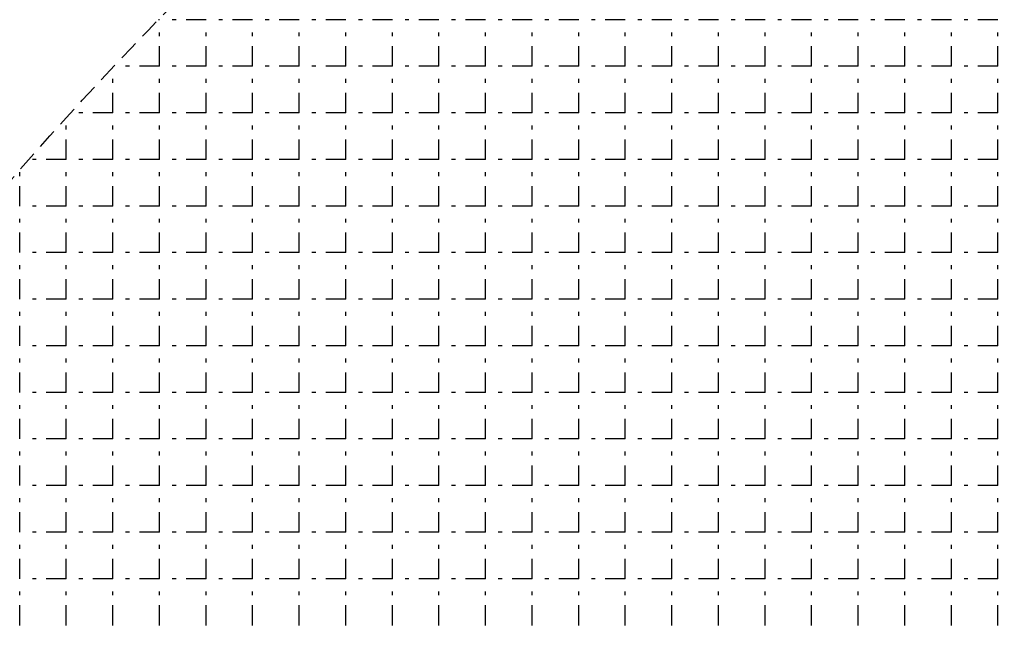
# Model space of a CAD drawing. Extents: x -446640 to 62282, y -90480 to 854597.
# Drawn here: x -409453 to -409305, y 389180 to 389271 of the extents above; entities that cross this region are included whole.
import ezdxf

# ---------------------------------------------------------------- set-up
doc = ezdxf.new("R2010")
doc.units = 0
doc.linetypes.add('EDG-DASH-3', pattern=[4.5, 3, -1.5])
doc.layers.add('EXIST-CONDUIT-POW', color=31, linetype='EDG-DASH-3')

msp = doc.modelspace()

# ---------------------------------------------------------------- linework, layer by layer
at = {"layer": 'EXIST-CONDUIT-POW'}
for p, q in [((-409432.07, 389271.15), (-409432.22, 389271.15)), ((-409425.08, 389271.15), (-409430.16, 389271.15)), ((-409418.1, 389271.15), (-409423.18, 389271.15)), ((-409411.11, 389271.15), (-409416.19, 389271.15)), ((-409404.13, 389271.15), (-409409.21, 389271.15)), ((-409397.14, 389271.15), (-409402.22, 389271.15)), ((-409390.16, 389271.15), (-409395.24, 389271.15)), ((-409383.17, 389271.15), (-409388.25, 389271.15)), ((-409376.19, 389271.15), (-409381.27, 389271.15)), ((-409369.2, 389271.15), (-409374.28, 389271.15)), ((-409362.22, 389271.15), (-409367.3, 389271.15)), ((-409355.23, 389271.15), (-409360.31, 389271.15)), ((-409348.25, 389271.15), (-409353.33, 389271.15)), ((-409341.26, 389271.15), (-409346.34, 389271.15)), ((-409334.28, 389271.15), (-409339.36, 389271.15)), ((-409327.29, 389271.15), (-409332.37, 389271.15)), ((-409320.31, 389271.15), (-409325.39, 389271.15)), ((-409313.32, 389271.15), (-409318.4, 389271.15)), ((-409306.34, 389271.15), (-409311.42, 389271.15)), ((-409432.07, 389264.16), (-409432.07, 389269.24)), ((-409425.08, 389264.16), (-409425.08, 389269.24)), ((-409418.1, 389264.16), (-409418.1, 389269.24)), ((-409411.11, 389264.16), (-409411.11, 389269.24)), ((-409404.13, 389264.16), (-409404.13, 389269.24)), ((-409397.14, 389264.16), (-409397.14, 389269.24)), ((-409390.16, 389264.16), (-409390.16, 389269.24)), ((-409383.17, 389264.16), (-409383.17, 389269.24)), ((-409376.19, 389264.16), (-409376.19, 389269.24)), ((-409369.2, 389264.16), (-409369.2, 389269.24)), ((-409362.22, 389264.16), (-409362.22, 389269.24)), ((-409355.23, 389264.16), (-409355.23, 389269.24)), ((-409348.25, 389264.16), (-409348.25, 389269.24)), ((-409341.26, 389264.16), (-409341.26, 389269.24)), ((-409334.28, 389264.16), (-409334.28, 389269.24)), ((-409327.29, 389264.16), (-409327.29, 389269.24)), ((-409320.31, 389264.16), (-409320.31, 389269.24)), ((-409313.32, 389264.16), (-409313.32, 389269.24)), ((-409306.34, 389264.16), (-409306.34, 389269.24)), ((-409432.07, 389264.16), (-409437.15, 389264.16)), ((-409425.08, 389264.16), (-409430.16, 389264.16)), ((-409418.1, 389264.16), (-409423.18, 389264.16)), ((-409411.11, 389264.16), (-409416.19, 389264.16)), ((-409404.13, 389264.16), (-409409.21, 389264.16)), ((-409397.14, 389264.16), (-409402.22, 389264.16)), ((-409390.16, 389264.16), (-409395.24, 389264.16)), ((-409383.17, 389264.16), (-409388.25, 389264.16)), ((-409376.19, 389264.16), (-409381.27, 389264.16)), ((-409369.2, 389264.16), (-409374.28, 389264.16)), ((-409362.22, 389264.16), (-409367.3, 389264.16)), ((-409355.23, 389264.16), (-409360.31, 389264.16)), ((-409348.25, 389264.16), (-409353.33, 389264.16)), ((-409341.26, 389264.16), (-409346.34, 389264.16)), ((-409334.28, 389264.16), (-409339.36, 389264.16)), ((-409327.29, 389264.16), (-409332.37, 389264.16)), ((-409320.31, 389264.16), (-409325.39, 389264.16)), ((-409313.32, 389264.16), (-409318.4, 389264.16)), ((-409306.34, 389264.16), (-409311.42, 389264.16)), ((-409439.05, 389257.18), (-409439.05, 389262.26)), ((-409432.07, 389257.18), (-409432.07, 389262.26)), ((-409425.08, 389257.18), (-409425.08, 389262.26)), ((-409418.1, 389257.18), (-409418.1, 389262.26)), ((-409411.11, 389257.18), (-409411.11, 389262.26)), ((-409404.13, 389257.18), (-409404.13, 389262.26)), ((-409397.14, 389257.18), (-409397.14, 389262.26)), ((-409390.16, 389257.18), (-409390.16, 389262.26)), ((-409383.17, 389257.18), (-409383.17, 389262.26)), ((-409376.19, 389257.18), (-409376.19, 389262.26)), ((-409369.2, 389257.18), (-409369.2, 389262.26)), ((-409362.22, 389257.18), (-409362.22, 389262.26)), ((-409355.23, 389257.18), (-409355.23, 389262.26)), ((-409348.25, 389257.18), (-409348.25, 389262.26)), ((-409341.26, 389257.18), (-409341.26, 389262.26)), ((-409334.28, 389257.18), (-409334.28, 389262.26)), ((-409327.29, 389257.18), (-409327.29, 389262.26)), ((-409320.31, 389257.18), (-409320.31, 389262.26)), ((-409313.32, 389257.18), (-409313.32, 389262.26)), ((-409306.34, 389257.18), (-409306.34, 389262.26)), ((-409439.05, 389257.18), (-409444.13, 389257.18)), ((-409432.07, 389257.18), (-409437.15, 389257.18)), ((-409425.08, 389257.18), (-409430.16, 389257.18)), ((-409418.1, 389257.18), (-409423.18, 389257.18)), ((-409411.11, 389257.18), (-409416.19, 389257.18)), ((-409404.13, 389257.18), (-409409.21, 389257.18)), ((-409397.14, 389257.18), (-409402.22, 389257.18)), ((-409390.16, 389257.18), (-409395.24, 389257.18)), ((-409383.17, 389257.18), (-409388.25, 389257.18)), ((-409376.19, 389257.18), (-409381.27, 389257.18)), ((-409369.2, 389257.18), (-409374.28, 389257.18)), ((-409362.22, 389257.18), (-409367.3, 389257.18)), ((-409355.23, 389257.18), (-409360.31, 389257.18)), ((-409348.25, 389257.18), (-409353.33, 389257.18)), ((-409341.26, 389257.18), (-409346.34, 389257.18)), ((-409334.28, 389257.18), (-409339.36, 389257.18)), ((-409327.29, 389257.18), (-409332.37, 389257.18)), ((-409320.31, 389257.18), (-409325.39, 389257.18)), ((-409313.32, 389257.18), (-409318.4, 389257.18)), ((-409306.34, 389257.18), (-409311.42, 389257.18)), ((-409446.04, 389250.19), (-409446.04, 389255.27)), ((-409439.05, 389250.19), (-409439.05, 389255.27)), ((-409432.07, 389250.19), (-409432.07, 389255.27)), ((-409425.08, 389250.19), (-409425.08, 389255.27)), ((-409418.1, 389250.19), (-409418.1, 389255.27)), ((-409411.11, 389250.19), (-409411.11, 389255.27)), ((-409404.13, 389250.19), (-409404.13, 389255.27)), ((-409397.14, 389250.19), (-409397.14, 389255.27)), ((-409390.16, 389250.19), (-409390.16, 389255.27)), ((-409383.17, 389250.19), (-409383.17, 389255.27)), ((-409376.19, 389250.19), (-409376.19, 389255.27)), ((-409369.2, 389250.19), (-409369.2, 389255.27)), ((-409362.22, 389250.19), (-409362.22, 389255.27)), ((-409355.23, 389250.19), (-409355.23, 389255.27)), ((-409348.25, 389250.19), (-409348.25, 389255.27)), ((-409341.26, 389250.19), (-409341.26, 389255.27)), ((-409334.28, 389250.19), (-409334.28, 389255.27)), ((-409327.29, 389250.19), (-409327.29, 389255.27)), ((-409320.31, 389250.19), (-409320.31, 389255.27)), ((-409313.32, 389250.19), (-409313.32, 389255.27)), ((-409306.34, 389250.19), (-409306.34, 389255.27)), ((-409446.04, 389250.19), (-409451.12, 389250.19)), ((-409439.05, 389250.19), (-409444.13, 389250.19)), ((-409432.07, 389250.19), (-409437.15, 389250.19)), ((-409425.08, 389250.19), (-409430.16, 389250.19)), ((-409418.1, 389250.19), (-409423.18, 389250.19)), ((-409411.11, 389250.19), (-409416.19, 389250.19)), ((-409404.13, 389250.19), (-409409.21, 389250.19)), ((-409397.14, 389250.19), (-409402.22, 389250.19)), ((-409390.16, 389250.19), (-409395.24, 389250.19)), ((-409383.17, 389250.19), (-409388.25, 389250.19)), ((-409376.19, 389250.19), (-409381.27, 389250.19)), ((-409369.2, 389250.19), (-409374.28, 389250.19)), ((-409362.22, 389250.19), (-409367.3, 389250.19)), ((-409355.23, 389250.19), (-409360.31, 389250.19)), ((-409348.25, 389250.19), (-409353.33, 389250.19)), ((-409341.26, 389250.19), (-409346.34, 389250.19)), ((-409334.28, 389250.19), (-409339.36, 389250.19)), ((-409327.29, 389250.19), (-409332.37, 389250.19)), ((-409320.31, 389250.19), (-409325.39, 389250.19)), ((-409313.32, 389250.19), (-409318.4, 389250.19)), ((-409306.34, 389250.19), (-409311.42, 389250.19)), ((-409453.02, 389243.21), (-409453.02, 389248.29)), ((-409446.04, 389243.21), (-409446.04, 389248.29)), ((-409439.05, 389243.21), (-409439.05, 389248.29)), ((-409432.07, 389243.21), (-409432.07, 389248.29)), ((-409425.08, 389243.21), (-409425.08, 389248.29)), ((-409418.1, 389243.21), (-409418.1, 389248.29)), ((-409411.11, 389243.21), (-409411.11, 389248.29)), ((-409404.13, 389243.21), (-409404.13, 389248.29)), ((-409397.14, 389243.21), (-409397.14, 389248.29)), ((-409390.16, 389243.21), (-409390.16, 389248.29)), ((-409383.17, 389243.21), (-409383.17, 389248.29)), ((-409376.19, 389243.21), (-409376.19, 389248.29)), ((-409369.2, 389243.21), (-409369.2, 389248.29)), ((-409362.22, 389243.21), (-409362.22, 389248.29)), ((-409355.23, 389243.21), (-409355.23, 389248.29)), ((-409348.25, 389243.21), (-409348.25, 389248.29)), ((-409341.26, 389243.21), (-409341.26, 389248.29)), ((-409334.28, 389243.21), (-409334.28, 389248.29)), ((-409327.29, 389243.21), (-409327.29, 389248.29)), ((-409320.31, 389243.21), (-409320.31, 389248.29)), ((-409313.32, 389243.21), (-409313.32, 389248.29)), ((-409306.34, 389243.21), (-409306.34, 389248.29)), ((-409446.04, 389243.21), (-409451.12, 389243.21)), ((-409439.05, 389243.21), (-409444.13, 389243.21)), ((-409432.07, 389243.21), (-409437.15, 389243.21)), ((-409425.08, 389243.21), (-409430.16, 389243.21)), ((-409418.1, 389243.21), (-409423.18, 389243.21)), ((-409411.11, 389243.21), (-409416.19, 389243.21)), ((-409404.13, 389243.21), (-409409.21, 389243.21)), ((-409397.14, 389243.21), (-409402.22, 389243.21)), ((-409390.16, 389243.21), (-409395.24, 389243.21)), ((-409383.17, 389243.21), (-409388.25, 389243.21)), ((-409376.19, 389243.21), (-409381.27, 389243.21)), ((-409369.2, 389243.21), (-409374.28, 389243.21)), ((-409362.22, 389243.21), (-409367.3, 389243.21)), ((-409355.23, 389243.21), (-409360.31, 389243.21)), ((-409348.25, 389243.21), (-409353.33, 389243.21)), ((-409341.26, 389243.21), (-409346.34, 389243.21)), ((-409334.28, 389243.21), (-409339.36, 389243.21)), ((-409327.29, 389243.21), (-409332.37, 389243.21)), ((-409320.31, 389243.21), (-409325.39, 389243.21)), ((-409313.32, 389243.21), (-409318.4, 389243.21)), ((-409306.34, 389243.21), (-409311.42, 389243.21)), ((-409453.02, 389236.22), (-409453.02, 389241.3)), ((-409446.04, 389236.22), (-409446.04, 389241.3)), ((-409439.05, 389236.22), (-409439.05, 389241.3)), ((-409432.07, 389236.22), (-409432.07, 389241.3)), ((-409425.08, 389236.22), (-409425.08, 389241.3)), ((-409418.1, 389236.22), (-409418.1, 389241.3)), ((-409411.11, 389236.22), (-409411.11, 389241.3)), ((-409404.13, 389236.22), (-409404.13, 389241.3)), ((-409397.14, 389236.22), (-409397.14, 389241.3)), ((-409390.16, 389236.22), (-409390.16, 389241.3)), ((-409383.17, 389236.22), (-409383.17, 389241.3)), ((-409376.19, 389236.22), (-409376.19, 389241.3)), ((-409369.2, 389236.22), (-409369.2, 389241.3)), ((-409362.22, 389236.22), (-409362.22, 389241.3)), ((-409355.23, 389236.22), (-409355.23, 389241.3)), ((-409348.25, 389236.22), (-409348.25, 389241.3)), ((-409341.26, 389236.22), (-409341.26, 389241.3)), ((-409334.28, 389236.22), (-409334.28, 389241.3)), ((-409327.29, 389236.22), (-409327.29, 389241.3)), ((-409320.31, 389236.22), (-409320.31, 389241.3)), ((-409313.32, 389236.22), (-409313.32, 389241.3)), ((-409306.34, 389236.22), (-409306.34, 389241.3)), ((-409446.04, 389236.22), (-409451.12, 389236.22)), ((-409439.05, 389236.22), (-409444.13, 389236.22)), ((-409432.07, 389236.22), (-409437.15, 389236.22)), ((-409425.08, 389236.22), (-409430.16, 389236.22)), ((-409418.1, 389236.22), (-409423.18, 389236.22)), ((-409411.11, 389236.22), (-409416.19, 389236.22)), ((-409404.13, 389236.22), (-409409.21, 389236.22)), ((-409397.14, 389236.22), (-409402.22, 389236.22)), ((-409390.16, 389236.22), (-409395.24, 389236.22)), ((-409383.17, 389236.22), (-409388.25, 389236.22)), ((-409376.19, 389236.22), (-409381.27, 389236.22)), ((-409369.2, 389236.22), (-409374.28, 389236.22)), ((-409362.22, 389236.22), (-409367.3, 389236.22)), ((-409355.23, 389236.22), (-409360.31, 389236.22)), ((-409348.25, 389236.22), (-409353.33, 389236.22)), ((-409341.26, 389236.22), (-409346.34, 389236.22)), ((-409334.28, 389236.22), (-409339.36, 389236.22)), ((-409327.29, 389236.22), (-409332.37, 389236.22)), ((-409320.31, 389236.22), (-409325.39, 389236.22)), ((-409313.32, 389236.22), (-409318.4, 389236.22)), ((-409306.34, 389236.22), (-409311.42, 389236.22)), ((-409453.02, 389229.24), (-409453.02, 389234.32)), ((-409446.04, 389229.24), (-409446.04, 389234.32)), ((-409439.05, 389229.24), (-409439.05, 389234.32)), ((-409432.07, 389229.24), (-409432.07, 389234.32)), ((-409425.08, 389229.24), (-409425.08, 389234.32)), ((-409418.1, 389229.24), (-409418.1, 389234.32)), ((-409411.11, 389229.24), (-409411.11, 389234.32)), ((-409404.13, 389229.24), (-409404.13, 389234.32)), ((-409397.14, 389229.24), (-409397.14, 389234.32)), ((-409390.16, 389229.24), (-409390.16, 389234.32)), ((-409383.17, 389229.24), (-409383.17, 389234.32)), ((-409376.19, 389229.24), (-409376.19, 389234.32)), ((-409369.2, 389229.24), (-409369.2, 389234.32)), ((-409362.22, 389229.24), (-409362.22, 389234.32)), ((-409355.23, 389229.24), (-409355.23, 389234.32)), ((-409348.25, 389229.24), (-409348.25, 389234.32)), ((-409341.26, 389229.24), (-409341.26, 389234.32)), ((-409334.28, 389229.24), (-409334.28, 389234.32)), ((-409327.29, 389229.24), (-409327.29, 389234.32)), ((-409320.31, 389229.24), (-409320.31, 389234.32)), ((-409313.32, 389229.24), (-409313.32, 389234.32)), ((-409306.34, 389229.24), (-409306.34, 389234.32)), ((-409446.04, 389229.24), (-409451.12, 389229.24)), ((-409439.05, 389229.24), (-409444.13, 389229.24)), ((-409432.07, 389229.24), (-409437.15, 389229.24)), ((-409425.08, 389229.24), (-409430.16, 389229.24)), ((-409418.1, 389229.24), (-409423.18, 389229.24)), ((-409411.11, 389229.24), (-409416.19, 389229.24)), ((-409404.13, 389229.24), (-409409.21, 389229.24)), ((-409397.14, 389229.24), (-409402.22, 389229.24)), ((-409390.16, 389229.24), (-409395.24, 389229.24)), ((-409383.17, 389229.24), (-409388.25, 389229.24)), ((-409376.19, 389229.24), (-409381.27, 389229.24)), ((-409369.2, 389229.24), (-409374.28, 389229.24)), ((-409362.22, 389229.24), (-409367.3, 389229.24)), ((-409355.23, 389229.24), (-409360.31, 389229.24)), ((-409348.25, 389229.24), (-409353.33, 389229.24)), ((-409341.26, 389229.24), (-409346.34, 389229.24)), ((-409334.28, 389229.24), (-409339.36, 389229.24)), ((-409327.29, 389229.24), (-409332.37, 389229.24)), ((-409320.31, 389229.24), (-409325.39, 389229.24)), ((-409313.32, 389229.24), (-409318.4, 389229.24)), ((-409306.34, 389229.24), (-409311.42, 389229.24)), ((-409453.02, 389222.25), (-409453.02, 389227.33)), ((-409446.04, 389222.25), (-409446.04, 389227.33)), ((-409439.05, 389222.25), (-409439.05, 389227.33)), ((-409432.07, 389222.25), (-409432.07, 389227.33)), ((-409425.08, 389222.25), (-409425.08, 389227.33)), ((-409418.1, 389222.25), (-409418.1, 389227.33)), ((-409411.11, 389222.25), (-409411.11, 389227.33)), ((-409404.13, 389222.25), (-409404.13, 389227.33)), ((-409397.14, 389222.25), (-409397.14, 389227.33)), ((-409390.16, 389222.25), (-409390.16, 389227.33)), ((-409383.17, 389222.25), (-409383.17, 389227.33)), ((-409376.19, 389222.25), (-409376.19, 389227.33)), ((-409369.2, 389222.25), (-409369.2, 389227.33)), ((-409362.22, 389222.25), (-409362.22, 389227.33)), ((-409355.23, 389222.25), (-409355.23, 389227.33)), ((-409348.25, 389222.25), (-409348.25, 389227.33)), ((-409341.26, 389222.25), (-409341.26, 389227.33)), ((-409334.28, 389222.25), (-409334.28, 389227.33)), ((-409327.29, 389222.25), (-409327.29, 389227.33)), ((-409320.31, 389222.25), (-409320.31, 389227.33)), ((-409313.32, 389222.25), (-409313.32, 389227.33)), ((-409306.34, 389222.25), (-409306.34, 389227.33)), ((-409446.04, 389222.25), (-409451.12, 389222.25)), ((-409439.05, 389222.25), (-409444.13, 389222.25)), ((-409432.07, 389222.25), (-409437.15, 389222.25)), ((-409425.08, 389222.25), (-409430.16, 389222.25)), ((-409418.1, 389222.25), (-409423.18, 389222.25)), ((-409411.11, 389222.25), (-409416.19, 389222.25)), ((-409404.13, 389222.25), (-409409.21, 389222.25)), ((-409397.14, 389222.25), (-409402.22, 389222.25)), ((-409390.16, 389222.25), (-409395.24, 389222.25)), ((-409383.17, 389222.25), (-409388.25, 389222.25)), ((-409376.19, 389222.25), (-409381.27, 389222.25)), ((-409369.2, 389222.25), (-409374.28, 389222.25)), ((-409362.22, 389222.25), (-409367.3, 389222.25)), ((-409355.23, 389222.25), (-409360.31, 389222.25)), ((-409348.25, 389222.25), (-409353.33, 389222.25)), ((-409341.26, 389222.25), (-409346.34, 389222.25)), ((-409334.28, 389222.25), (-409339.36, 389222.25)), ((-409327.29, 389222.25), (-409332.37, 389222.25)), ((-409320.31, 389222.25), (-409325.39, 389222.25)), ((-409313.32, 389222.25), (-409318.4, 389222.25)), ((-409306.34, 389222.25), (-409311.42, 389222.25)), ((-409453.02, 389215.27), (-409453.02, 389220.35)), ((-409446.04, 389215.27), (-409446.04, 389220.35)), ((-409439.05, 389215.27), (-409439.05, 389220.35)), ((-409432.07, 389215.27), (-409432.07, 389220.35)), ((-409425.08, 389215.27), (-409425.08, 389220.35)), ((-409418.1, 389215.27), (-409418.1, 389220.35)), ((-409411.11, 389215.27), (-409411.11, 389220.35)), ((-409404.13, 389215.27), (-409404.13, 389220.35)), ((-409397.14, 389215.27), (-409397.14, 389220.35)), ((-409390.16, 389215.27), (-409390.16, 389220.35)), ((-409383.17, 389215.27), (-409383.17, 389220.35)), ((-409376.19, 389215.27), (-409376.19, 389220.35)), ((-409369.2, 389215.27), (-409369.2, 389220.35)), ((-409362.22, 389215.27), (-409362.22, 389220.35)), ((-409355.23, 389215.27), (-409355.23, 389220.35)), ((-409348.25, 389215.27), (-409348.25, 389220.35)), ((-409341.26, 389215.27), (-409341.26, 389220.35)), ((-409334.28, 389215.27), (-409334.28, 389220.35)), ((-409327.29, 389215.27), (-409327.29, 389220.35)), ((-409320.31, 389215.27), (-409320.31, 389220.35)), ((-409313.32, 389215.27), (-409313.32, 389220.35)), ((-409306.34, 389215.27), (-409306.34, 389220.35)), ((-409446.04, 389215.27), (-409451.12, 389215.27)), ((-409439.05, 389215.27), (-409444.13, 389215.27)), ((-409432.07, 389215.27), (-409437.15, 389215.27)), ((-409425.08, 389215.27), (-409430.16, 389215.27)), ((-409418.1, 389215.27), (-409423.18, 389215.27)), ((-409411.11, 389215.27), (-409416.19, 389215.27)), ((-409404.13, 389215.27), (-409409.21, 389215.27)), ((-409397.14, 389215.27), (-409402.22, 389215.27)), ((-409390.16, 389215.27), (-409395.24, 389215.27)), ((-409383.17, 389215.27), (-409388.25, 389215.27)), ((-409376.19, 389215.27), (-409381.27, 389215.27)), ((-409369.2, 389215.27), (-409374.28, 389215.27)), ((-409362.22, 389215.27), (-409367.3, 389215.27)), ((-409355.23, 389215.27), (-409360.31, 389215.27)), ((-409348.25, 389215.27), (-409353.33, 389215.27)), ((-409341.26, 389215.27), (-409346.34, 389215.27)), ((-409334.28, 389215.27), (-409339.36, 389215.27)), ((-409327.29, 389215.27), (-409332.37, 389215.27)), ((-409320.31, 389215.27), (-409325.39, 389215.27)), ((-409313.32, 389215.27), (-409318.4, 389215.27)), ((-409306.34, 389215.27), (-409311.42, 389215.27)), ((-409453.02, 389208.28), (-409453.02, 389213.36)), ((-409446.04, 389208.28), (-409446.04, 389213.36)), ((-409439.05, 389208.28), (-409439.05, 389213.36)), ((-409432.07, 389208.28), (-409432.07, 389213.36)), ((-409425.08, 389208.28), (-409425.08, 389213.36)), ((-409418.1, 389208.28), (-409418.1, 389213.36)), ((-409411.11, 389208.28), (-409411.11, 389213.36)), ((-409404.13, 389208.28), (-409404.13, 389213.36)), ((-409397.14, 389208.28), (-409397.14, 389213.36)), ((-409390.16, 389208.28), (-409390.16, 389213.36)), ((-409383.17, 389208.28), (-409383.17, 389213.36)), ((-409376.19, 389208.28), (-409376.19, 389213.36)), ((-409369.2, 389208.28), (-409369.2, 389213.36)), ((-409362.22, 389208.28), (-409362.22, 389213.36)), ((-409355.23, 389208.28), (-409355.23, 389213.36)), ((-409348.25, 389208.28), (-409348.25, 389213.36)), ((-409341.26, 389208.28), (-409341.26, 389213.36)), ((-409334.28, 389208.28), (-409334.28, 389213.36)), ((-409327.29, 389208.28), (-409327.29, 389213.36)), ((-409320.31, 389208.28), (-409320.31, 389213.36)), ((-409313.32, 389208.28), (-409313.32, 389213.36)), ((-409306.34, 389208.28), (-409306.34, 389213.36)), ((-409446.04, 389208.28), (-409451.12, 389208.28)), ((-409439.05, 389208.28), (-409444.13, 389208.28)), ((-409432.07, 389208.28), (-409437.15, 389208.28)), ((-409425.08, 389208.28), (-409430.16, 389208.28)), ((-409418.1, 389208.28), (-409423.18, 389208.28)), ((-409411.11, 389208.28), (-409416.19, 389208.28)), ((-409404.13, 389208.28), (-409409.21, 389208.28)), ((-409397.14, 389208.28), (-409402.22, 389208.28)), ((-409390.16, 389208.28), (-409395.24, 389208.28)), ((-409383.17, 389208.28), (-409388.25, 389208.28)), ((-409376.19, 389208.28), (-409381.27, 389208.28)), ((-409369.2, 389208.28), (-409374.28, 389208.28)), ((-409362.22, 389208.28), (-409367.3, 389208.28)), ((-409355.23, 389208.28), (-409360.31, 389208.28)), ((-409348.25, 389208.28), (-409353.33, 389208.28)), ((-409341.26, 389208.28), (-409346.34, 389208.28)), ((-409334.28, 389208.28), (-409339.36, 389208.28)), ((-409327.29, 389208.28), (-409332.37, 389208.28)), ((-409320.31, 389208.28), (-409325.39, 389208.28)), ((-409313.32, 389208.28), (-409318.4, 389208.28)), ((-409306.34, 389208.28), (-409311.42, 389208.28)), ((-409453.02, 389201.3), (-409453.02, 389206.38)), ((-409446.04, 389201.3), (-409446.04, 389206.38)), ((-409439.05, 389201.3), (-409439.05, 389206.38)), ((-409432.07, 389201.3), (-409432.07, 389206.38)), ((-409425.08, 389201.3), (-409425.08, 389206.38)), ((-409418.1, 389201.3), (-409418.1, 389206.38)), ((-409411.11, 389201.3), (-409411.11, 389206.38)), ((-409404.13, 389201.3), (-409404.13, 389206.38)), ((-409397.14, 389201.3), (-409397.14, 389206.38)), ((-409390.16, 389201.3), (-409390.16, 389206.38)), ((-409383.17, 389201.3), (-409383.17, 389206.38)), ((-409376.19, 389201.3), (-409376.19, 389206.38)), ((-409369.2, 389201.3), (-409369.2, 389206.38)), ((-409362.22, 389201.3), (-409362.22, 389206.38)), ((-409355.23, 389201.3), (-409355.23, 389206.38)), ((-409348.25, 389201.3), (-409348.25, 389206.38)), ((-409341.26, 389201.3), (-409341.26, 389206.38)), ((-409334.28, 389201.3), (-409334.28, 389206.38)), ((-409327.29, 389201.3), (-409327.29, 389206.38)), ((-409320.31, 389201.3), (-409320.31, 389206.38)), ((-409313.32, 389201.3), (-409313.32, 389206.38)), ((-409306.34, 389201.3), (-409306.34, 389206.38)), ((-409446.04, 389201.3), (-409451.12, 389201.3)), ((-409439.05, 389201.3), (-409444.13, 389201.3)), ((-409432.07, 389201.3), (-409437.15, 389201.3)), ((-409425.08, 389201.3), (-409430.16, 389201.3)), ((-409418.1, 389201.3), (-409423.18, 389201.3)), ((-409411.11, 389201.3), (-409416.19, 389201.3)), ((-409404.13, 389201.3), (-409409.21, 389201.3)), ((-409397.14, 389201.3), (-409402.22, 389201.3)), ((-409390.16, 389201.3), (-409395.24, 389201.3)), ((-409383.17, 389201.3), (-409388.25, 389201.3)), ((-409376.19, 389201.3), (-409381.27, 389201.3)), ((-409369.2, 389201.3), (-409374.28, 389201.3)), ((-409362.22, 389201.3), (-409367.3, 389201.3)), ((-409355.23, 389201.3), (-409360.31, 389201.3)), ((-409348.25, 389201.3), (-409353.33, 389201.3)), ((-409341.26, 389201.3), (-409346.34, 389201.3)), ((-409334.28, 389201.3), (-409339.36, 389201.3)), ((-409327.29, 389201.3), (-409332.37, 389201.3)), ((-409320.31, 389201.3), (-409325.39, 389201.3)), ((-409313.32, 389201.3), (-409318.4, 389201.3)), ((-409306.34, 389201.3), (-409311.42, 389201.3)), ((-409453.02, 389194.31), (-409453.02, 389199.39)), ((-409446.04, 389194.31), (-409446.04, 389199.39)), ((-409439.05, 389194.31), (-409439.05, 389199.39)), ((-409432.07, 389194.31), (-409432.07, 389199.39)), ((-409425.08, 389194.31), (-409425.08, 389199.39)), ((-409418.1, 389194.31), (-409418.1, 389199.39)), ((-409411.11, 389194.31), (-409411.11, 389199.39)), ((-409404.13, 389194.31), (-409404.13, 389199.39)), ((-409397.14, 389194.31), (-409397.14, 389199.39)), ((-409390.16, 389194.31), (-409390.16, 389199.39)), ((-409383.17, 389194.31), (-409383.17, 389199.39)), ((-409376.19, 389194.31), (-409376.19, 389199.39)), ((-409369.2, 389194.31), (-409369.2, 389199.39)), ((-409362.22, 389194.31), (-409362.22, 389199.39)), ((-409355.23, 389194.31), (-409355.23, 389199.39)), ((-409348.25, 389194.31), (-409348.25, 389199.39)), ((-409341.26, 389194.31), (-409341.26, 389199.39)), ((-409334.28, 389194.31), (-409334.28, 389199.39)), ((-409327.29, 389194.31), (-409327.29, 389199.39)), ((-409320.31, 389194.31), (-409320.31, 389199.39)), ((-409313.32, 389194.31), (-409313.32, 389199.39)), ((-409306.34, 389194.31), (-409306.34, 389199.39)), ((-409446.04, 389194.31), (-409451.12, 389194.31)), ((-409439.05, 389194.31), (-409444.13, 389194.31)), ((-409432.07, 389194.31), (-409437.15, 389194.31)), ((-409425.08, 389194.31), (-409430.16, 389194.31)), ((-409418.1, 389194.31), (-409423.18, 389194.31)), ((-409411.11, 389194.31), (-409416.19, 389194.31)), ((-409404.13, 389194.31), (-409409.21, 389194.31)), ((-409397.14, 389194.31), (-409402.22, 389194.31)), ((-409390.16, 389194.31), (-409395.24, 389194.31)), ((-409383.17, 389194.31), (-409388.25, 389194.31)), ((-409376.19, 389194.31), (-409381.27, 389194.31)), ((-409369.2, 389194.31), (-409374.28, 389194.31)), ((-409362.22, 389194.31), (-409367.3, 389194.31)), ((-409355.23, 389194.31), (-409360.31, 389194.31)), ((-409348.25, 389194.31), (-409353.33, 389194.31)), ((-409341.26, 389194.31), (-409346.34, 389194.31)), ((-409334.28, 389194.31), (-409339.36, 389194.31)), ((-409327.29, 389194.31), (-409332.37, 389194.31)), ((-409320.31, 389194.31), (-409325.39, 389194.31)), ((-409313.32, 389194.31), (-409318.4, 389194.31)), ((-409306.34, 389194.31), (-409311.42, 389194.31)), ((-409453.02, 389187.33), (-409453.02, 389192.41)), ((-409446.04, 389187.33), (-409446.04, 389192.41)), ((-409439.05, 389187.33), (-409439.05, 389192.41)), ((-409432.07, 389187.33), (-409432.07, 389192.41)), ((-409425.08, 389187.33), (-409425.08, 389192.41)), ((-409418.1, 389187.33), (-409418.1, 389192.41)), ((-409411.11, 389187.33), (-409411.11, 389192.41)), ((-409404.13, 389187.33), (-409404.13, 389192.41)), ((-409397.14, 389187.33), (-409397.14, 389192.41)), ((-409390.16, 389187.33), (-409390.16, 389192.41)), ((-409383.17, 389187.33), (-409383.17, 389192.41)), ((-409376.19, 389187.33), (-409376.19, 389192.41)), ((-409369.2, 389187.33), (-409369.2, 389192.41)), ((-409362.22, 389187.33), (-409362.22, 389192.41)), ((-409355.23, 389187.33), (-409355.23, 389192.41)), ((-409348.25, 389187.33), (-409348.25, 389192.41)), ((-409341.26, 389187.33), (-409341.26, 389192.41)), ((-409334.28, 389187.33), (-409334.28, 389192.41)), ((-409327.29, 389187.33), (-409327.29, 389192.41)), ((-409320.31, 389187.33), (-409320.31, 389192.41)), ((-409313.32, 389187.33), (-409313.32, 389192.41)), ((-409306.34, 389187.33), (-409306.34, 389192.41)), ((-409446.04, 389187.33), (-409451.12, 389187.33)), ((-409439.05, 389187.33), (-409444.13, 389187.33)), ((-409432.07, 389187.33), (-409437.15, 389187.33)), ((-409425.08, 389187.33), (-409430.16, 389187.33)), ((-409418.1, 389187.33), (-409423.18, 389187.33)), ((-409411.11, 389187.33), (-409416.19, 389187.33)), ((-409404.13, 389187.33), (-409409.21, 389187.33)), ((-409397.14, 389187.33), (-409402.22, 389187.33)), ((-409390.16, 389187.33), (-409395.24, 389187.33)), ((-409383.17, 389187.33), (-409388.25, 389187.33)), ((-409376.19, 389187.33), (-409381.27, 389187.33)), ((-409369.2, 389187.33), (-409374.28, 389187.33)), ((-409362.22, 389187.33), (-409367.3, 389187.33)), ((-409355.23, 389187.33), (-409360.31, 389187.33)), ((-409348.25, 389187.33), (-409353.33, 389187.33)), ((-409341.26, 389187.33), (-409346.34, 389187.33)), ((-409334.28, 389187.33), (-409339.36, 389187.33)), ((-409327.29, 389187.33), (-409332.37, 389187.33)), ((-409320.31, 389187.33), (-409325.39, 389187.33)), ((-409313.32, 389187.33), (-409318.4, 389187.33)), ((-409306.34, 389187.33), (-409311.42, 389187.33)), ((-409453.02, 389180.34), (-409453.02, 389185.42)), ((-409446.04, 389180.34), (-409446.04, 389185.42)), ((-409439.05, 389180.34), (-409439.05, 389185.42)), ((-409432.07, 389180.34), (-409432.07, 389185.42)), ((-409425.08, 389180.34), (-409425.08, 389185.42)), ((-409418.1, 389180.34), (-409418.1, 389185.42)), ((-409411.11, 389180.34), (-409411.11, 389185.42)), ((-409404.13, 389180.34), (-409404.13, 389185.42)), ((-409397.14, 389180.34), (-409397.14, 389185.42)), ((-409390.16, 389180.34), (-409390.16, 389185.42)), ((-409383.17, 389180.34), (-409383.17, 389185.42)), ((-409376.19, 389180.34), (-409376.19, 389185.42)), ((-409369.2, 389180.34), (-409369.2, 389185.42)), ((-409362.22, 389180.34), (-409362.22, 389185.42)), ((-409355.23, 389180.34), (-409355.23, 389185.42)), ((-409348.25, 389180.34), (-409348.25, 389185.42)), ((-409341.26, 389180.34), (-409341.26, 389185.42)), ((-409334.28, 389180.34), (-409334.28, 389185.42)), ((-409327.29, 389180.34), (-409327.29, 389185.42)), ((-409320.31, 389180.34), (-409320.31, 389185.42)), ((-409313.32, 389180.34), (-409313.32, 389185.42)), ((-409306.34, 389180.34), (-409306.34, 389185.42))]:
    msp.add_line(p, q, dxfattribs=at)
msp.add_circle((-409001.94, 388852.99), 600, dxfattribs=at)

doc.saveas('drawing.dxf')
